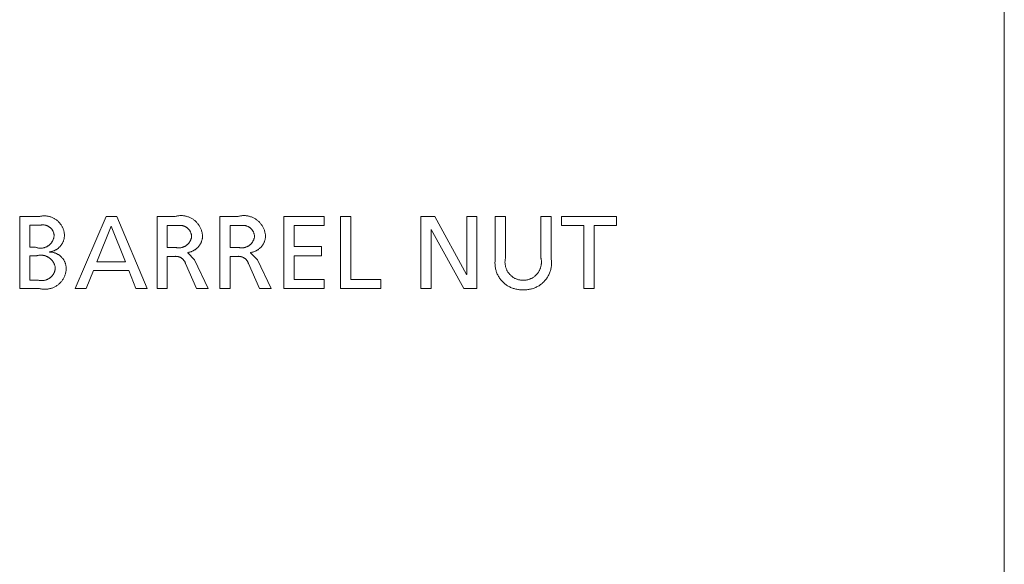
# Model space of a CAD drawing. Units: inches. Extents: x 0 to 187, y 0 to 249.
# Drawn here: x 167 to 187, y 54 to 65 of the extents above; entities that cross this region are included whole.
import ezdxf

# ---------------------------------------------------------------- set-up
doc = ezdxf.new("R2010")
doc.units = ezdxf.units.IN
doc.header["$LTSCALE"] = 0.03937
doc.header["$MEASUREMENT"] = 0
doc.layers.add('Default', color=7, linetype='Continuous')

msp = doc.modelspace()

# ---------------------------------------------------------------- linework, layer by layer
at = {"layer": 'Default', "color": 7, "lineweight": 0}
for p, q in [((186.567, 248.756), (186.567, 0)), ((167.064, 60.634), (167.45, 60.634)), ((167.064, 59.209), (167.064, 60.634)), ((167.483, 60.466), (167.268, 60.466)), ((167.268, 60.466), (167.268, 60.026)), ((167.45, 60.634), (167.463, 60.637)), ((167.463, 60.637), (167.477, 60.64)), ((167.477, 60.64), (167.49, 60.642)), ((167.49, 60.467), (167.483, 60.466)), ((167.49, 60.642), (167.504, 60.644)), ((167.498, 60.468), (167.49, 60.467)), ((167.505, 60.469), (167.498, 60.468)), ((167.504, 60.644), (167.518, 60.646)), ((167.513, 60.469), (167.505, 60.469)), ((167.521, 60.47), (167.513, 60.469)), ((167.518, 60.646), (167.531, 60.647)), ((167.528, 60.47), (167.521, 60.47)), ((167.536, 60.469), (167.528, 60.47)), ((167.531, 60.647), (167.545, 60.647)), ((167.544, 60.469), (167.536, 60.469)), ((167.551, 60.468), (167.544, 60.469)), ((167.545, 60.647), (167.559, 60.647)), ((167.559, 60.467), (167.551, 60.468)), ((167.559, 60.647), (167.573, 60.647)), ((167.566, 60.465), (167.559, 60.467)), ((167.574, 60.464), (167.566, 60.465)), ((167.573, 60.647), (167.587, 60.646)), ((167.581, 60.462), (167.574, 60.464)), ((167.589, 60.46), (167.581, 60.462)), ((167.587, 60.646), (167.6, 60.645)), ((167.596, 60.457), (167.589, 60.46)), ((167.6, 60.645), (167.614, 60.643)), ((167.614, 60.643), (167.628, 60.64)), ((167.628, 60.64), (167.641, 60.638)), ((167.641, 60.638), (167.655, 60.634)), ((167.655, 60.634), (167.668, 60.631)), ((167.668, 60.631), (167.681, 60.626)), ((167.681, 60.626), (167.694, 60.622)), ((167.694, 60.622), (167.707, 60.616)), ((167.707, 60.616), (167.72, 60.611)), ((167.72, 60.611), (167.732, 60.605)), ((167.732, 60.605), (167.744, 60.599)), ((167.744, 60.599), (167.756, 60.592)), ((167.756, 60.592), (167.768, 60.584)), ((167.768, 60.584), (167.779, 60.577)), ((167.779, 60.577), (167.791, 60.569)), ((167.791, 60.569), (167.802, 60.56)), ((167.802, 60.56), (167.812, 60.551)), ((167.812, 60.551), (167.823, 60.542)), ((167.823, 60.542), (167.833, 60.533)), ((167.833, 60.533), (167.842, 60.523)), ((167.842, 60.523), (167.851, 60.513)), ((167.851, 60.513), (167.86, 60.502)), ((167.86, 60.502), (167.869, 60.491)), ((167.869, 60.491), (167.877, 60.48)), ((167.877, 60.48), (167.885, 60.469)), ((167.885, 60.469), (167.892, 60.457)), ((168.166, 59.209), (168.774, 60.634)), ((168.774, 60.634), (168.988, 60.634)), ((168.988, 60.634), (169.59, 59.209)), ((169.784, 60.633), (170.133, 60.633)), ((169.784, 59.209), (169.784, 60.633)), ((170.133, 60.633), (170.147, 60.637)), ((170.147, 60.637), (170.161, 60.641)), ((170.161, 60.641), (170.175, 60.644)), ((170.175, 60.644), (170.19, 60.647)), ((170.19, 60.647), (170.204, 60.649)), ((170.204, 60.649), (170.219, 60.651)), ((170.223, 60.46), (170.215, 60.459)), ((170.219, 60.651), (170.233, 60.652)), ((170.231, 60.46), (170.223, 60.46)), ((170.239, 60.46), (170.231, 60.46)), ((170.233, 60.652), (170.248, 60.653)), ((170.247, 60.46), (170.239, 60.46)), ((170.255, 60.46), (170.247, 60.46)), ((170.248, 60.653), (170.263, 60.653)), ((170.264, 60.459), (170.255, 60.46)), ((170.263, 60.653), (170.277, 60.652)), ((170.277, 60.652), (170.292, 60.652)), ((170.292, 60.652), (170.307, 60.65)), ((170.307, 60.65), (170.321, 60.648)), ((170.321, 60.648), (170.336, 60.646)), ((170.336, 60.646), (170.35, 60.643)), ((170.35, 60.643), (170.364, 60.64)), ((170.364, 60.64), (170.378, 60.636)), ((170.378, 60.636), (170.392, 60.632)), ((170.392, 60.632), (170.406, 60.627)), ((170.406, 60.627), (170.42, 60.622)), ((170.42, 60.622), (170.434, 60.616)), ((170.434, 60.616), (170.447, 60.61)), ((170.447, 60.61), (170.46, 60.603)), ((170.46, 60.603), (170.473, 60.596)), ((170.473, 60.596), (170.485, 60.588)), ((170.485, 60.588), (170.498, 60.58)), ((170.498, 60.58), (170.51, 60.572)), ((170.51, 60.572), (170.521, 60.563)), ((170.521, 60.563), (170.533, 60.554)), ((170.533, 60.554), (170.544, 60.544)), ((170.544, 60.544), (170.555, 60.534)), ((170.555, 60.534), (170.565, 60.524)), ((170.565, 60.524), (170.575, 60.513)), ((170.575, 60.513), (170.585, 60.502)), ((170.585, 60.502), (170.594, 60.491)), ((170.594, 60.491), (170.603, 60.479)), ((170.603, 60.479), (170.612, 60.467)), ((170.612, 60.467), (170.62, 60.455)), ((171.03, 60.633), (171.379, 60.633)), ((171.03, 59.209), (171.03, 60.633)), ((171.379, 60.633), (171.393, 60.637)), ((171.393, 60.637), (171.407, 60.641)), ((171.407, 60.641), (171.421, 60.644)), ((171.421, 60.644), (171.436, 60.647)), ((171.436, 60.647), (171.45, 60.649)), ((171.45, 60.649), (171.465, 60.651)), ((171.47, 60.46), (171.461, 60.459)), ((171.465, 60.651), (171.48, 60.652)), ((171.478, 60.46), (171.47, 60.46)), ((171.486, 60.46), (171.478, 60.46)), ((171.48, 60.652), (171.494, 60.653)), ((171.494, 60.46), (171.486, 60.46)), ((171.494, 60.653), (171.509, 60.653)), ((171.502, 60.46), (171.494, 60.46)), ((171.51, 60.459), (171.502, 60.46)), ((171.509, 60.653), (171.524, 60.652)), ((171.524, 60.652), (171.538, 60.652)), ((171.538, 60.652), (171.553, 60.65)), ((171.553, 60.65), (171.567, 60.648)), ((171.567, 60.648), (171.582, 60.646)), ((171.582, 60.646), (171.596, 60.643)), ((171.596, 60.643), (171.611, 60.64)), ((171.611, 60.64), (171.625, 60.636)), ((171.625, 60.636), (171.639, 60.632)), ((171.639, 60.632), (171.653, 60.627)), ((171.653, 60.627), (171.666, 60.622)), ((171.666, 60.622), (171.68, 60.616)), ((171.68, 60.616), (171.693, 60.61)), ((171.693, 60.61), (171.706, 60.603)), ((171.706, 60.603), (171.719, 60.596)), ((171.719, 60.596), (171.732, 60.588)), ((171.732, 60.588), (171.744, 60.58)), ((171.744, 60.58), (171.756, 60.572)), ((171.756, 60.572), (171.768, 60.563)), ((171.768, 60.563), (171.779, 60.554)), ((171.779, 60.554), (171.79, 60.544)), ((171.79, 60.544), (171.801, 60.534)), ((171.801, 60.534), (171.811, 60.524)), ((171.811, 60.524), (171.822, 60.513)), ((171.822, 60.513), (171.831, 60.502)), ((171.831, 60.502), (171.841, 60.491)), ((171.841, 60.491), (171.849, 60.479)), ((171.849, 60.479), (171.858, 60.467)), ((171.858, 60.467), (171.866, 60.455)), ((172.299, 60.633), (173.097, 60.633)), ((172.299, 59.209), (172.299, 60.633)), ((173.097, 60.633), (173.097, 60.454)), ((173.421, 60.633), (173.625, 60.633)), ((173.421, 59.209), (173.421, 60.633)), ((173.625, 60.633), (173.625, 59.389)), ((175.008, 60.633), (175.285, 60.633)), ((175.008, 59.209), (175.008, 60.633)), ((175.285, 60.633), (175.914, 59.487)), ((175.918, 59.487), (175.918, 60.633)), ((175.918, 60.633), (176.122, 60.633)), ((176.122, 60.633), (176.122, 59.209)), ((176.485, 59.799), (176.485, 60.633)), ((176.485, 60.633), (176.689, 60.633)), ((176.689, 60.633), (176.689, 59.825)), ((177.387, 59.825), (177.387, 60.633)), ((177.387, 60.633), (177.591, 60.633)), ((177.591, 60.633), (177.591, 59.799)), ((177.797, 60.454), (177.797, 60.634)), ((177.797, 60.634), (178.886, 60.634)), ((178.886, 60.634), (178.886, 60.454)), ((167.603, 60.455), (167.596, 60.457)), ((167.61, 60.452), (167.603, 60.455)), ((167.617, 60.449), (167.61, 60.452)), ((167.624, 60.445), (167.617, 60.449)), ((167.631, 60.442), (167.624, 60.445)), ((167.638, 60.438), (167.631, 60.442)), ((167.644, 60.434), (167.638, 60.438)), ((167.65, 60.429), (167.644, 60.434)), ((167.657, 60.425), (167.65, 60.429)), ((167.663, 60.42), (167.657, 60.425)), ((167.669, 60.415), (167.663, 60.42)), ((167.674, 60.41), (167.669, 60.415)), ((167.68, 60.405), (167.674, 60.41)), ((167.685, 60.399), (167.68, 60.405)), ((167.69, 60.394), (167.685, 60.399)), ((167.695, 60.388), (167.69, 60.394)), ((167.7, 60.382), (167.695, 60.388)), ((167.705, 60.376), (167.7, 60.382)), ((167.709, 60.369), (167.705, 60.376)), ((167.713, 60.363), (167.709, 60.369)), ((167.717, 60.356), (167.713, 60.363)), ((167.721, 60.349), (167.717, 60.356)), ((167.724, 60.343), (167.721, 60.349)), ((167.727, 60.336), (167.724, 60.343)), ((167.73, 60.329), (167.727, 60.336)), ((167.733, 60.321), (167.73, 60.329)), ((167.735, 60.314), (167.733, 60.321)), ((167.738, 60.307), (167.735, 60.314)), ((167.74, 60.299), (167.738, 60.307)), ((167.741, 60.292), (167.74, 60.299)), ((167.743, 60.284), (167.741, 60.292)), ((167.744, 60.277), (167.743, 60.284)), ((167.745, 60.269), (167.744, 60.277)), ((167.745, 60.262), (167.745, 60.269)), ((167.892, 60.457), (167.899, 60.445)), ((167.899, 60.445), (167.906, 60.433)), ((167.906, 60.433), (167.912, 60.421)), ((167.912, 60.421), (167.918, 60.408)), ((167.918, 60.408), (167.923, 60.395)), ((167.923, 60.395), (167.928, 60.382)), ((167.928, 60.382), (167.932, 60.369)), ((167.932, 60.369), (167.936, 60.356)), ((167.936, 60.356), (167.94, 60.343)), ((167.94, 60.343), (167.943, 60.329)), ((167.943, 60.329), (167.945, 60.315)), ((167.945, 60.315), (167.947, 60.302)), ((167.947, 60.302), (167.949, 60.288)), ((167.949, 60.288), (167.95, 60.274)), ((167.95, 60.274), (167.95, 60.263)), ((168.874, 60.442), (168.59, 59.736)), ((169.157, 59.736), (168.874, 60.442)), ((170.183, 60.454), (169.988, 60.454)), ((169.988, 60.454), (169.988, 60.021)), ((170.191, 60.456), (170.183, 60.454)), ((170.199, 60.457), (170.191, 60.456)), ((170.207, 60.458), (170.199, 60.457)), ((170.215, 60.459), (170.207, 60.458)), ((170.272, 60.458), (170.264, 60.459)), ((170.279, 60.457), (170.272, 60.458)), ((170.287, 60.455), (170.279, 60.457)), ((170.295, 60.453), (170.287, 60.455)), ((170.303, 60.451), (170.295, 60.453)), ((170.311, 60.448), (170.303, 60.451)), ((170.318, 60.446), (170.311, 60.448)), ((170.326, 60.443), (170.318, 60.446)), ((170.333, 60.44), (170.326, 60.443)), ((170.341, 60.436), (170.333, 60.44)), ((170.348, 60.432), (170.341, 60.436)), ((170.355, 60.429), (170.348, 60.432)), ((170.362, 60.424), (170.355, 60.429)), ((170.368, 60.42), (170.362, 60.424)), ((170.375, 60.415), (170.368, 60.42)), ((170.381, 60.41), (170.375, 60.415)), ((170.388, 60.405), (170.381, 60.41)), ((170.394, 60.4), (170.388, 60.405)), ((170.4, 60.394), (170.394, 60.4)), ((170.405, 60.389), (170.4, 60.394)), ((170.411, 60.383), (170.405, 60.389)), ((170.416, 60.377), (170.411, 60.383)), ((170.421, 60.37), (170.416, 60.377)), ((170.426, 60.364), (170.421, 60.37)), ((170.431, 60.357), (170.426, 60.364)), ((170.435, 60.35), (170.431, 60.357)), ((170.439, 60.344), (170.435, 60.35)), ((170.443, 60.336), (170.439, 60.344)), ((170.447, 60.329), (170.443, 60.336)), ((170.45, 60.322), (170.447, 60.329)), ((170.453, 60.314), (170.45, 60.322)), ((170.456, 60.307), (170.453, 60.314)), ((170.459, 60.299), (170.456, 60.307)), ((170.461, 60.292), (170.459, 60.299)), ((170.463, 60.284), (170.461, 60.292)), ((170.465, 60.276), (170.463, 60.284)), ((170.466, 60.268), (170.465, 60.276)), ((170.468, 60.26), (170.466, 60.268)), ((170.62, 60.455), (170.627, 60.443)), ((170.627, 60.443), (170.635, 60.43)), ((170.635, 60.43), (170.641, 60.417)), ((170.641, 60.417), (170.648, 60.404)), ((170.648, 60.404), (170.654, 60.39)), ((170.654, 60.39), (170.659, 60.377)), ((170.659, 60.377), (170.664, 60.363)), ((170.664, 60.363), (170.668, 60.349)), ((170.668, 60.349), (170.672, 60.335)), ((170.672, 60.335), (170.676, 60.32)), ((170.676, 60.32), (170.679, 60.306)), ((170.679, 60.306), (170.681, 60.292)), ((170.681, 60.292), (170.683, 60.277)), ((170.683, 60.277), (170.685, 60.262)), ((171.43, 60.454), (171.234, 60.454)), ((171.234, 60.454), (171.234, 60.021)), ((171.438, 60.456), (171.43, 60.454)), ((171.445, 60.457), (171.438, 60.456)), ((171.453, 60.458), (171.445, 60.457)), ((171.461, 60.459), (171.453, 60.458)), ((171.518, 60.458), (171.51, 60.459)), ((171.526, 60.457), (171.518, 60.458)), ((171.534, 60.455), (171.526, 60.457)), ((171.542, 60.453), (171.534, 60.455)), ((171.549, 60.451), (171.542, 60.453)), ((171.557, 60.448), (171.549, 60.451)), ((171.565, 60.446), (171.557, 60.448)), ((171.572, 60.443), (171.565, 60.446)), ((171.58, 60.44), (171.572, 60.443)), ((171.587, 60.436), (171.58, 60.44)), ((171.594, 60.432), (171.587, 60.436)), ((171.601, 60.429), (171.594, 60.432)), ((171.608, 60.424), (171.601, 60.429)), ((171.615, 60.42), (171.608, 60.424)), ((171.621, 60.415), (171.615, 60.42)), ((171.628, 60.41), (171.621, 60.415)), ((171.634, 60.405), (171.628, 60.41)), ((171.64, 60.4), (171.634, 60.405)), ((171.646, 60.394), (171.64, 60.4)), ((171.652, 60.389), (171.646, 60.394)), ((171.657, 60.383), (171.652, 60.389)), ((171.662, 60.377), (171.657, 60.383)), ((171.667, 60.37), (171.662, 60.377)), ((171.672, 60.364), (171.667, 60.37)), ((171.677, 60.357), (171.672, 60.364)), ((171.681, 60.35), (171.677, 60.357)), ((171.685, 60.344), (171.681, 60.35)), ((171.689, 60.336), (171.685, 60.344)), ((171.693, 60.329), (171.689, 60.336)), ((171.696, 60.322), (171.693, 60.329)), ((171.7, 60.314), (171.696, 60.322)), ((171.702, 60.307), (171.7, 60.314)), ((171.705, 60.299), (171.702, 60.307)), ((171.707, 60.292), (171.705, 60.299)), ((171.709, 60.284), (171.707, 60.292)), ((171.711, 60.276), (171.709, 60.284)), ((171.713, 60.268), (171.711, 60.276)), ((171.714, 60.26), (171.713, 60.268)), ((171.866, 60.455), (171.874, 60.443)), ((171.874, 60.443), (171.881, 60.43)), ((171.881, 60.43), (171.888, 60.417)), ((171.888, 60.417), (171.894, 60.404)), ((171.894, 60.404), (171.9, 60.39)), ((171.9, 60.39), (171.905, 60.377)), ((171.905, 60.377), (171.91, 60.363)), ((171.91, 60.363), (171.915, 60.349)), ((171.915, 60.349), (171.919, 60.335)), ((171.919, 60.335), (171.922, 60.32)), ((171.922, 60.32), (171.925, 60.306)), ((171.925, 60.306), (171.928, 60.292)), ((171.928, 60.292), (171.93, 60.277)), ((171.93, 60.277), (171.931, 60.262)), ((173.097, 60.454), (172.503, 60.454)), ((172.503, 60.454), (172.503, 60.038)), ((175.216, 60.381), (175.212, 60.381)), ((175.212, 60.381), (175.212, 59.209)), ((175.861, 59.209), (175.216, 60.381)), ((178.239, 60.454), (177.797, 60.454)), ((178.239, 59.209), (178.239, 60.454)), ((178.886, 60.454), (178.443, 60.454)), ((178.443, 60.454), (178.443, 59.209)), ((167.647, 60.068), (167.654, 60.074)), ((167.654, 60.074), (167.661, 60.08)), ((167.661, 60.08), (167.668, 60.087)), ((167.668, 60.087), (167.674, 60.094)), ((167.674, 60.094), (167.68, 60.101)), ((167.68, 60.101), (167.686, 60.108)), ((167.686, 60.108), (167.692, 60.115)), ((167.692, 60.115), (167.698, 60.123)), ((167.698, 60.123), (167.703, 60.131)), ((167.703, 60.131), (167.708, 60.139)), ((167.708, 60.139), (167.713, 60.147)), ((167.713, 60.147), (167.717, 60.155)), ((167.717, 60.155), (167.721, 60.164)), ((167.721, 60.164), (167.725, 60.172)), ((167.725, 60.172), (167.729, 60.181)), ((167.729, 60.181), (167.732, 60.19)), ((167.732, 60.19), (167.735, 60.199)), ((167.735, 60.199), (167.738, 60.208)), ((167.738, 60.208), (167.74, 60.217)), ((167.74, 60.217), (167.742, 60.226)), ((167.742, 60.226), (167.743, 60.235)), ((167.743, 60.235), (167.745, 60.245)), ((167.746, 60.254), (167.745, 60.262)), ((167.745, 60.245), (167.746, 60.254)), ((167.887, 60.07), (167.88, 60.061)), ((167.894, 60.079), (167.887, 60.07)), ((167.9, 60.089), (167.894, 60.079)), ((167.906, 60.099), (167.9, 60.089)), ((167.911, 60.109), (167.906, 60.099)), ((167.917, 60.119), (167.911, 60.109)), ((167.921, 60.129), (167.917, 60.119)), ((167.926, 60.14), (167.921, 60.129)), ((167.93, 60.15), (167.926, 60.14)), ((167.934, 60.161), (167.93, 60.15)), ((167.937, 60.172), (167.934, 60.161)), ((167.94, 60.183), (167.937, 60.172)), ((167.943, 60.195), (167.94, 60.183)), ((167.945, 60.206), (167.943, 60.195)), ((167.947, 60.217), (167.945, 60.206)), ((167.948, 60.228), (167.947, 60.217)), ((167.949, 60.24), (167.948, 60.228)), ((167.95, 60.251), (167.949, 60.24)), ((167.95, 60.263), (167.95, 60.251)), ((170.369, 60.066), (170.376, 60.071)), ((170.376, 60.071), (170.383, 60.077)), ((170.383, 60.077), (170.389, 60.083)), ((170.389, 60.083), (170.396, 60.089)), ((170.396, 60.089), (170.402, 60.095)), ((170.402, 60.095), (170.408, 60.101)), ((170.408, 60.101), (170.413, 60.108)), ((170.413, 60.108), (170.419, 60.115)), ((170.419, 60.115), (170.424, 60.122)), ((170.424, 60.122), (170.429, 60.129)), ((170.429, 60.129), (170.434, 60.137)), ((170.434, 60.137), (170.438, 60.144)), ((170.438, 60.144), (170.442, 60.152)), ((170.442, 60.152), (170.446, 60.16)), ((170.446, 60.16), (170.45, 60.168)), ((170.45, 60.168), (170.453, 60.176)), ((170.453, 60.176), (170.456, 60.184)), ((170.456, 60.184), (170.459, 60.192)), ((170.459, 60.192), (170.461, 60.201)), ((170.461, 60.201), (170.464, 60.209)), ((170.464, 60.209), (170.465, 60.218)), ((170.465, 60.218), (170.467, 60.227)), ((170.467, 60.227), (170.468, 60.235)), ((170.469, 60.252), (170.468, 60.26)), ((170.468, 60.235), (170.469, 60.244)), ((170.469, 60.244), (170.469, 60.252)), ((170.634, 60.075), (170.628, 60.066)), ((170.64, 60.085), (170.634, 60.075)), ((170.646, 60.095), (170.64, 60.085)), ((170.651, 60.105), (170.646, 60.095)), ((170.656, 60.115), (170.651, 60.105)), ((170.66, 60.126), (170.656, 60.115)), ((170.664, 60.136), (170.66, 60.126)), ((170.668, 60.147), (170.664, 60.136)), ((170.672, 60.158), (170.668, 60.147)), ((170.675, 60.169), (170.672, 60.158)), ((170.678, 60.18), (170.675, 60.169)), ((170.68, 60.191), (170.678, 60.18)), ((170.682, 60.202), (170.68, 60.191)), ((170.683, 60.214), (170.682, 60.202)), ((170.685, 60.225), (170.683, 60.214)), ((170.685, 60.262), (170.686, 60.248)), ((170.686, 60.248), (170.685, 60.236)), ((170.685, 60.236), (170.685, 60.225)), ((171.615, 60.066), (171.622, 60.071)), ((171.622, 60.071), (171.629, 60.077)), ((171.629, 60.077), (171.636, 60.083)), ((171.636, 60.083), (171.642, 60.089)), ((171.642, 60.089), (171.648, 60.095)), ((171.648, 60.095), (171.654, 60.101)), ((171.654, 60.101), (171.66, 60.108)), ((171.66, 60.108), (171.665, 60.115)), ((171.665, 60.115), (171.67, 60.122)), ((171.67, 60.122), (171.675, 60.129)), ((171.675, 60.129), (171.68, 60.137)), ((171.68, 60.137), (171.684, 60.144)), ((171.684, 60.144), (171.689, 60.152)), ((171.689, 60.152), (171.692, 60.16)), ((171.692, 60.16), (171.696, 60.168)), ((171.696, 60.168), (171.699, 60.176)), ((171.699, 60.176), (171.702, 60.184)), ((171.702, 60.184), (171.705, 60.192)), ((171.705, 60.192), (171.708, 60.201)), ((171.708, 60.201), (171.71, 60.209)), ((171.71, 60.209), (171.712, 60.218)), ((171.712, 60.218), (171.713, 60.227)), ((171.713, 60.227), (171.715, 60.235)), ((171.715, 60.252), (171.714, 60.26)), ((171.716, 60.244), (171.715, 60.252)), ((171.715, 60.235), (171.716, 60.244)), ((171.88, 60.075), (171.874, 60.066)), ((171.886, 60.085), (171.88, 60.075)), ((171.892, 60.095), (171.886, 60.085)), ((171.897, 60.105), (171.892, 60.095)), ((171.902, 60.115), (171.897, 60.105)), ((171.907, 60.126), (171.902, 60.115)), ((171.911, 60.136), (171.907, 60.126)), ((171.915, 60.147), (171.911, 60.136)), ((171.918, 60.158), (171.915, 60.147)), ((171.921, 60.169), (171.918, 60.158)), ((171.924, 60.18), (171.921, 60.169)), ((171.926, 60.191), (171.924, 60.18)), ((171.928, 60.202), (171.926, 60.191)), ((171.93, 60.214), (171.928, 60.202)), ((171.931, 60.225), (171.93, 60.214)), ((171.931, 60.262), (171.932, 60.248)), ((171.932, 60.236), (171.931, 60.225)), ((171.932, 60.248), (171.932, 60.236)), ((167.268, 60.026), (167.38, 60.026)), ((167.38, 60.026), (167.389, 60.022)), ((167.389, 60.022), (167.398, 60.019)), ((167.398, 60.019), (167.407, 60.017)), ((167.407, 60.017), (167.416, 60.015)), ((167.416, 60.015), (167.425, 60.013)), ((167.425, 60.013), (167.435, 60.011)), ((167.435, 60.011), (167.444, 60.01)), ((167.444, 60.01), (167.453, 60.009)), ((167.453, 60.009), (167.463, 60.008)), ((167.463, 60.008), (167.472, 60.008)), ((167.472, 60.008), (167.482, 60.008)), ((167.482, 60.008), (167.491, 60.008)), ((167.491, 60.008), (167.5, 60.009)), ((167.5, 60.009), (167.51, 60.01)), ((167.51, 60.01), (167.519, 60.011)), ((167.519, 60.011), (167.528, 60.013)), ((167.528, 60.013), (167.538, 60.015)), ((167.538, 60.015), (167.547, 60.017)), ((167.547, 60.017), (167.556, 60.02)), ((167.556, 60.02), (167.565, 60.023)), ((167.565, 60.023), (167.574, 60.026)), ((167.574, 60.026), (167.582, 60.029)), ((167.582, 60.029), (167.591, 60.033)), ((167.591, 60.033), (167.599, 60.037)), ((167.599, 60.037), (167.608, 60.042)), ((167.608, 60.042), (167.616, 60.047)), ((167.616, 60.047), (167.624, 60.052)), ((167.624, 60.052), (167.632, 60.057)), ((167.632, 60.057), (167.639, 60.062)), ((167.639, 60.062), (167.647, 60.068)), ((167.667, 59.937), (167.656, 59.936)), ((167.656, 59.936), (167.656, 59.932)), ((167.656, 59.932), (167.667, 59.931)), ((167.678, 59.939), (167.667, 59.937)), ((167.667, 59.931), (167.679, 59.931)), ((167.69, 59.941), (167.678, 59.939)), ((167.679, 59.931), (167.69, 59.93)), ((167.701, 59.944), (167.69, 59.941)), ((167.69, 59.93), (167.702, 59.928)), ((167.712, 59.947), (167.701, 59.944)), ((167.702, 59.928), (167.713, 59.926)), ((167.723, 59.95), (167.712, 59.947)), ((167.713, 59.926), (167.724, 59.924)), ((167.734, 59.954), (167.723, 59.95)), ((167.724, 59.924), (167.736, 59.921)), ((167.744, 59.958), (167.734, 59.954)), ((167.736, 59.921), (167.747, 59.918)), ((167.755, 59.963), (167.744, 59.958)), ((167.747, 59.918), (167.758, 59.915)), ((167.765, 59.967), (167.755, 59.963)), ((167.758, 59.915), (167.769, 59.911)), ((167.776, 59.973), (167.765, 59.967)), ((167.769, 59.911), (167.779, 59.907)), ((167.786, 59.978), (167.776, 59.973)), ((167.779, 59.907), (167.79, 59.902)), ((167.795, 59.984), (167.786, 59.978)), ((167.79, 59.902), (167.8, 59.897)), ((167.805, 59.99), (167.795, 59.984)), ((167.8, 59.897), (167.811, 59.892)), ((167.814, 59.997), (167.805, 59.99)), ((167.811, 59.892), (167.821, 59.886)), ((167.824, 60.004), (167.814, 59.997)), ((167.821, 59.886), (167.831, 59.881)), ((167.832, 60.011), (167.824, 60.004)), ((167.831, 59.881), (167.84, 59.874)), ((167.841, 60.019), (167.832, 60.011)), ((167.849, 60.026), (167.841, 60.019)), ((167.858, 60.035), (167.849, 60.026)), ((167.865, 60.043), (167.858, 60.035)), ((167.873, 60.052), (167.865, 60.043)), ((167.88, 60.061), (167.873, 60.052)), ((169.988, 60.021), (170.161, 60.021)), ((170.161, 60.021), (170.17, 60.02)), ((170.17, 60.02), (170.178, 60.018)), ((170.178, 60.018), (170.187, 60.017)), ((170.187, 60.017), (170.196, 60.016)), ((170.196, 60.016), (170.205, 60.016)), ((170.205, 60.016), (170.213, 60.015)), ((170.213, 60.015), (170.222, 60.015)), ((170.222, 60.015), (170.231, 60.016)), ((170.231, 60.016), (170.24, 60.016)), ((170.24, 60.016), (170.248, 60.017)), ((170.248, 60.017), (170.257, 60.018)), ((170.257, 60.018), (170.266, 60.02)), ((170.266, 60.02), (170.274, 60.022)), ((170.274, 60.022), (170.283, 60.024)), ((170.283, 60.024), (170.291, 60.026)), ((170.291, 60.026), (170.3, 60.029)), ((170.3, 60.029), (170.308, 60.032)), ((170.308, 60.032), (170.316, 60.035)), ((170.316, 60.035), (170.324, 60.039)), ((170.324, 60.039), (170.332, 60.043)), ((170.332, 60.043), (170.34, 60.047)), ((170.34, 60.047), (170.347, 60.051)), ((170.347, 60.051), (170.355, 60.056)), ((170.355, 60.056), (170.362, 60.061)), ((170.362, 60.061), (170.369, 60.066)), ((170.403, 59.925), (170.392, 59.923)), ((170.392, 59.923), (170.392, 59.919)), ((170.392, 59.919), (170.53, 59.776)), ((170.414, 59.927), (170.403, 59.925)), ((170.425, 59.929), (170.414, 59.927)), ((170.436, 59.932), (170.425, 59.929)), ((170.447, 59.935), (170.436, 59.932)), ((170.458, 59.938), (170.447, 59.935)), ((170.469, 59.942), (170.458, 59.938)), ((170.48, 59.946), (170.469, 59.942)), ((170.49, 59.95), (170.48, 59.946)), ((170.5, 59.955), (170.49, 59.95)), ((170.51, 59.961), (170.5, 59.955)), ((170.52, 59.966), (170.51, 59.961)), ((170.53, 59.972), (170.52, 59.966)), ((170.54, 59.978), (170.53, 59.972)), ((170.549, 59.985), (170.54, 59.978)), ((170.558, 59.992), (170.549, 59.985)), ((170.567, 59.999), (170.558, 59.992)), ((170.575, 60.006), (170.567, 59.999)), ((170.584, 60.014), (170.575, 60.006)), ((170.592, 60.022), (170.584, 60.014)), ((170.6, 60.03), (170.592, 60.022)), ((170.607, 60.039), (170.6, 60.03)), ((170.614, 60.048), (170.607, 60.039)), ((170.621, 60.057), (170.614, 60.048)), ((170.628, 60.066), (170.621, 60.057)), ((171.234, 60.021), (171.408, 60.021)), ((171.408, 60.021), (171.416, 60.02)), ((171.416, 60.02), (171.425, 60.018)), ((171.425, 60.018), (171.433, 60.017)), ((171.433, 60.017), (171.442, 60.016)), ((171.442, 60.016), (171.451, 60.016)), ((171.451, 60.016), (171.46, 60.015)), ((171.46, 60.015), (171.468, 60.015)), ((171.468, 60.015), (171.477, 60.016)), ((171.477, 60.016), (171.486, 60.016)), ((171.486, 60.016), (171.495, 60.017)), ((171.495, 60.017), (171.503, 60.018)), ((171.503, 60.018), (171.512, 60.02)), ((171.512, 60.02), (171.521, 60.022)), ((171.521, 60.022), (171.529, 60.024)), ((171.529, 60.024), (171.538, 60.026)), ((171.538, 60.026), (171.546, 60.029)), ((171.546, 60.029), (171.554, 60.032)), ((171.554, 60.032), (171.562, 60.035)), ((171.562, 60.035), (171.57, 60.039)), ((171.57, 60.039), (171.578, 60.043)), ((171.578, 60.043), (171.586, 60.047)), ((171.586, 60.047), (171.594, 60.051)), ((171.594, 60.051), (171.601, 60.056)), ((171.601, 60.056), (171.608, 60.061)), ((171.608, 60.061), (171.615, 60.066)), ((171.649, 59.925), (171.638, 59.923)), ((171.638, 59.923), (171.638, 59.919)), ((171.638, 59.919), (171.777, 59.776)), ((171.66, 59.927), (171.649, 59.925)), ((171.672, 59.929), (171.66, 59.927)), ((171.683, 59.932), (171.672, 59.929)), ((171.694, 59.935), (171.683, 59.932)), ((171.705, 59.938), (171.694, 59.935)), ((171.715, 59.942), (171.705, 59.938)), ((171.726, 59.946), (171.715, 59.942)), ((171.736, 59.95), (171.726, 59.946)), ((171.747, 59.955), (171.736, 59.95)), ((171.757, 59.961), (171.747, 59.955)), ((171.767, 59.966), (171.757, 59.961)), ((171.776, 59.972), (171.767, 59.966)), ((171.786, 59.978), (171.776, 59.972)), ((171.795, 59.985), (171.786, 59.978)), ((171.804, 59.992), (171.795, 59.985)), ((171.813, 59.999), (171.804, 59.992)), ((171.822, 60.006), (171.813, 59.999)), ((171.83, 60.014), (171.822, 60.006)), ((171.838, 60.022), (171.83, 60.014)), ((171.846, 60.03), (171.838, 60.022)), ((171.854, 60.039), (171.846, 60.03)), ((171.861, 60.048), (171.854, 60.039)), ((171.868, 60.057), (171.861, 60.048)), ((171.874, 60.066), (171.868, 60.057)), ((172.503, 60.038), (173.043, 60.038)), ((173.043, 60.038), (173.043, 59.858)), ((167.401, 59.858), (167.268, 59.858)), ((167.268, 59.858), (167.268, 59.377)), ((167.411, 59.861), (167.401, 59.858)), ((167.42, 59.863), (167.411, 59.861)), ((167.43, 59.865), (167.42, 59.863)), ((167.44, 59.867), (167.43, 59.865)), ((167.45, 59.868), (167.44, 59.867)), ((167.46, 59.869), (167.45, 59.868)), ((167.47, 59.87), (167.46, 59.869)), ((167.48, 59.87), (167.47, 59.87)), ((167.49, 59.87), (167.48, 59.87)), ((167.5, 59.869), (167.49, 59.87)), ((167.51, 59.869), (167.5, 59.869)), ((167.52, 59.868), (167.51, 59.869)), ((167.53, 59.866), (167.52, 59.868)), ((167.54, 59.864), (167.53, 59.866)), ((167.549, 59.862), (167.54, 59.864)), ((167.559, 59.86), (167.549, 59.862)), ((167.569, 59.857), (167.559, 59.86)), ((167.578, 59.854), (167.569, 59.857)), ((167.587, 59.85), (167.578, 59.854)), ((167.597, 59.846), (167.587, 59.85)), ((167.606, 59.842), (167.597, 59.846)), ((167.615, 59.838), (167.606, 59.842)), ((167.624, 59.833), (167.615, 59.838)), ((167.632, 59.828), (167.624, 59.833)), ((167.641, 59.823), (167.632, 59.828)), ((167.649, 59.817), (167.641, 59.823)), ((167.657, 59.811), (167.649, 59.817)), ((167.665, 59.805), (167.657, 59.811)), ((167.673, 59.799), (167.665, 59.805)), ((167.68, 59.792), (167.673, 59.799)), ((167.687, 59.785), (167.68, 59.792)), ((167.694, 59.778), (167.687, 59.785)), ((167.701, 59.77), (167.694, 59.778)), ((167.707, 59.762), (167.701, 59.77)), ((167.713, 59.755), (167.707, 59.762)), ((167.719, 59.747), (167.713, 59.755)), ((167.725, 59.738), (167.719, 59.747)), ((167.73, 59.73), (167.725, 59.738)), ((167.735, 59.721), (167.73, 59.73)), ((167.74, 59.712), (167.735, 59.721)), ((167.744, 59.703), (167.74, 59.712)), ((167.748, 59.694), (167.744, 59.703)), ((167.752, 59.685), (167.748, 59.694)), ((167.755, 59.675), (167.752, 59.685)), ((167.84, 59.874), (167.85, 59.868)), ((167.85, 59.868), (167.859, 59.861)), ((167.859, 59.861), (167.868, 59.853)), ((167.868, 59.853), (167.876, 59.846)), ((167.876, 59.846), (167.885, 59.838)), ((167.885, 59.838), (167.893, 59.83)), ((167.893, 59.83), (167.901, 59.821)), ((167.901, 59.821), (167.908, 59.813)), ((167.908, 59.813), (167.916, 59.804)), ((167.916, 59.804), (167.923, 59.794)), ((167.923, 59.794), (167.929, 59.785)), ((167.929, 59.785), (167.936, 59.775)), ((167.936, 59.775), (167.942, 59.765)), ((167.942, 59.765), (167.947, 59.755)), ((167.947, 59.755), (167.952, 59.745)), ((167.952, 59.745), (167.957, 59.735)), ((167.957, 59.735), (167.962, 59.724)), ((167.962, 59.724), (167.966, 59.713)), ((167.966, 59.713), (167.97, 59.702)), ((167.97, 59.702), (167.973, 59.691)), ((167.973, 59.691), (167.976, 59.68)), ((167.976, 59.68), (167.979, 59.669)), ((168.59, 59.736), (169.157, 59.736)), ((170.11, 59.842), (169.988, 59.842)), ((169.988, 59.842), (169.988, 59.209)), ((170.117, 59.843), (170.11, 59.842)), ((170.124, 59.844), (170.117, 59.843)), ((170.131, 59.845), (170.124, 59.844)), ((170.138, 59.846), (170.131, 59.845)), ((170.145, 59.846), (170.138, 59.846)), ((170.152, 59.847), (170.145, 59.846)), ((170.159, 59.846), (170.152, 59.847)), ((170.166, 59.846), (170.159, 59.846)), ((170.173, 59.846), (170.166, 59.846)), ((170.18, 59.845), (170.173, 59.846)), ((170.187, 59.844), (170.18, 59.845)), ((170.194, 59.843), (170.187, 59.844)), ((170.201, 59.841), (170.194, 59.843)), ((170.208, 59.839), (170.201, 59.841)), ((170.215, 59.837), (170.208, 59.839)), ((170.221, 59.835), (170.215, 59.837)), ((170.228, 59.833), (170.221, 59.835)), ((170.234, 59.83), (170.228, 59.833)), ((170.241, 59.827), (170.234, 59.83)), ((170.247, 59.824), (170.241, 59.827)), ((170.253, 59.821), (170.247, 59.824)), ((170.26, 59.817), (170.253, 59.821)), ((170.265, 59.813), (170.26, 59.817)), ((170.271, 59.809), (170.265, 59.813)), ((170.277, 59.805), (170.271, 59.809)), ((170.283, 59.801), (170.277, 59.805)), ((170.288, 59.796), (170.283, 59.801)), ((170.293, 59.792), (170.288, 59.796)), ((170.298, 59.787), (170.293, 59.792)), ((170.303, 59.782), (170.298, 59.787)), ((170.308, 59.776), (170.303, 59.782)), ((170.312, 59.771), (170.308, 59.776)), ((170.317, 59.765), (170.312, 59.771)), ((170.321, 59.76), (170.317, 59.765)), ((170.325, 59.754), (170.321, 59.76)), ((170.329, 59.748), (170.325, 59.754)), ((170.332, 59.742), (170.329, 59.748)), ((170.335, 59.736), (170.332, 59.742)), ((170.339, 59.729), (170.335, 59.736)), ((170.341, 59.723), (170.339, 59.729)), ((170.344, 59.716), (170.341, 59.723)), ((170.347, 59.71), (170.344, 59.716)), ((170.349, 59.703), (170.347, 59.71)), ((170.567, 59.209), (170.349, 59.703)), ((170.53, 59.776), (170.8, 59.209)), ((171.356, 59.842), (171.234, 59.842)), ((171.234, 59.842), (171.234, 59.209)), ((171.363, 59.843), (171.356, 59.842)), ((171.37, 59.844), (171.363, 59.843)), ((171.377, 59.845), (171.37, 59.844)), ((171.384, 59.846), (171.377, 59.845)), ((171.391, 59.846), (171.384, 59.846)), ((171.398, 59.847), (171.391, 59.846)), ((171.405, 59.846), (171.398, 59.847)), ((171.412, 59.846), (171.405, 59.846)), ((171.42, 59.846), (171.412, 59.846)), ((171.427, 59.845), (171.42, 59.846)), ((171.434, 59.844), (171.427, 59.845)), ((171.44, 59.843), (171.434, 59.844)), ((171.447, 59.841), (171.44, 59.843)), ((171.454, 59.839), (171.447, 59.841)), ((171.461, 59.837), (171.454, 59.839)), ((171.468, 59.835), (171.461, 59.837)), ((171.474, 59.833), (171.468, 59.835)), ((171.481, 59.83), (171.474, 59.833)), ((171.487, 59.827), (171.481, 59.83)), ((171.494, 59.824), (171.487, 59.827)), ((171.5, 59.821), (171.494, 59.824)), ((171.506, 59.817), (171.5, 59.821)), ((171.512, 59.813), (171.506, 59.817)), ((171.518, 59.809), (171.512, 59.813)), ((171.523, 59.805), (171.518, 59.809)), ((171.529, 59.801), (171.523, 59.805)), ((171.534, 59.796), (171.529, 59.801)), ((171.54, 59.792), (171.534, 59.796)), ((171.545, 59.787), (171.54, 59.792)), ((171.55, 59.782), (171.545, 59.787)), ((171.554, 59.776), (171.55, 59.782)), ((171.559, 59.771), (171.554, 59.776)), ((171.563, 59.765), (171.559, 59.771)), ((171.567, 59.76), (171.563, 59.765)), ((171.571, 59.754), (171.567, 59.76)), ((171.575, 59.748), (171.571, 59.754)), ((171.579, 59.742), (171.575, 59.748)), ((171.582, 59.736), (171.579, 59.742)), ((171.585, 59.729), (171.582, 59.736)), ((171.588, 59.723), (171.585, 59.729)), ((171.59, 59.716), (171.588, 59.723)), ((171.593, 59.71), (171.59, 59.716)), ((171.595, 59.703), (171.593, 59.71)), ((171.814, 59.209), (171.595, 59.703)), ((171.777, 59.776), (172.046, 59.209)), ((173.043, 59.858), (172.503, 59.858)), ((172.503, 59.858), (172.503, 59.389)), ((176.478, 59.727), (176.479, 59.745)), ((176.478, 59.708), (176.478, 59.727)), ((176.479, 59.69), (176.478, 59.708)), ((176.479, 59.745), (176.48, 59.763)), ((176.48, 59.672), (176.479, 59.69)), ((176.48, 59.763), (176.482, 59.781)), ((176.482, 59.781), (176.485, 59.799)), ((176.678, 59.751), (176.677, 59.738)), ((176.677, 59.738), (176.677, 59.726)), ((176.677, 59.726), (176.678, 59.713)), ((176.68, 59.776), (176.678, 59.763)), ((176.678, 59.763), (176.678, 59.751)), ((176.678, 59.713), (176.678, 59.701)), ((176.678, 59.701), (176.68, 59.688)), ((176.681, 59.788), (176.68, 59.776)), ((176.68, 59.688), (176.681, 59.676)), ((176.684, 59.801), (176.681, 59.788)), ((176.686, 59.813), (176.684, 59.801)), ((176.689, 59.825), (176.686, 59.813)), ((177.39, 59.813), (177.387, 59.825)), ((177.392, 59.801), (177.39, 59.813)), ((177.395, 59.788), (177.392, 59.801)), ((177.396, 59.776), (177.395, 59.788)), ((177.395, 59.676), (177.396, 59.688)), ((177.398, 59.763), (177.396, 59.776)), ((177.396, 59.688), (177.398, 59.701)), ((177.399, 59.751), (177.398, 59.763)), ((177.398, 59.701), (177.399, 59.713)), ((177.399, 59.738), (177.399, 59.751)), ((177.399, 59.726), (177.399, 59.738)), ((177.399, 59.713), (177.399, 59.726)), ((177.591, 59.799), (177.594, 59.781)), ((177.594, 59.781), (177.596, 59.763)), ((177.596, 59.763), (177.597, 59.745)), ((177.598, 59.69), (177.596, 59.672)), ((177.597, 59.745), (177.598, 59.727)), ((177.598, 59.727), (177.598, 59.708)), ((177.598, 59.708), (177.598, 59.69)), ((167.72, 59.477), (167.726, 59.485)), ((167.726, 59.485), (167.731, 59.493)), ((167.731, 59.493), (167.736, 59.501)), ((167.736, 59.501), (167.74, 59.509)), ((167.74, 59.509), (167.744, 59.518)), ((167.744, 59.518), (167.748, 59.526)), ((167.748, 59.526), (167.752, 59.535)), ((167.752, 59.535), (167.755, 59.543)), ((167.758, 59.666), (167.755, 59.675)), ((167.755, 59.543), (167.758, 59.552)), ((167.761, 59.656), (167.758, 59.666)), ((167.758, 59.552), (167.761, 59.561)), ((167.764, 59.647), (167.761, 59.656)), ((167.761, 59.561), (167.763, 59.57)), ((167.763, 59.57), (167.766, 59.579)), ((167.766, 59.637), (167.764, 59.647)), ((167.768, 59.627), (167.766, 59.637)), ((167.766, 59.579), (167.767, 59.589)), ((167.767, 59.589), (167.769, 59.598)), ((167.769, 59.617), (167.768, 59.627)), ((167.77, 59.607), (167.769, 59.617)), ((167.769, 59.598), (167.77, 59.607)), ((167.966, 59.487), (167.961, 59.473)), ((167.97, 59.501), (167.966, 59.487)), ((167.974, 59.516), (167.97, 59.501)), ((167.978, 59.53), (167.974, 59.516)), ((167.981, 59.545), (167.978, 59.53)), ((167.979, 59.669), (167.981, 59.658)), ((167.981, 59.658), (167.983, 59.646)), ((167.983, 59.559), (167.981, 59.545)), ((167.983, 59.646), (167.984, 59.635)), ((167.985, 59.574), (167.983, 59.559)), ((167.984, 59.635), (167.985, 59.623)), ((167.985, 59.623), (167.986, 59.612)), ((167.986, 59.589), (167.985, 59.574)), ((167.986, 59.612), (167.986, 59.6)), ((167.986, 59.6), (167.986, 59.589)), ((168.525, 59.568), (168.38, 59.209)), ((169.223, 59.568), (168.525, 59.568)), ((169.367, 59.209), (169.223, 59.568)), ((175.914, 59.487), (175.918, 59.487)), ((176.481, 59.654), (176.48, 59.672)), ((176.484, 59.636), (176.481, 59.654)), ((176.487, 59.618), (176.484, 59.636)), ((176.49, 59.6), (176.487, 59.618)), ((176.494, 59.582), (176.49, 59.6)), ((176.499, 59.564), (176.494, 59.582)), ((176.505, 59.547), (176.499, 59.564)), ((176.511, 59.53), (176.505, 59.547)), ((176.517, 59.513), (176.511, 59.53)), ((176.525, 59.496), (176.517, 59.513)), ((176.532, 59.48), (176.525, 59.496)), ((176.681, 59.676), (176.684, 59.663)), ((176.684, 59.663), (176.686, 59.651)), ((176.686, 59.651), (176.689, 59.639)), ((176.689, 59.639), (176.693, 59.626)), ((176.693, 59.626), (176.697, 59.614)), ((176.697, 59.614), (176.701, 59.603)), ((176.701, 59.603), (176.706, 59.591)), ((176.706, 59.591), (176.711, 59.579)), ((176.711, 59.579), (176.716, 59.568)), ((176.716, 59.568), (176.722, 59.557)), ((176.722, 59.557), (176.729, 59.546)), ((176.729, 59.546), (176.735, 59.535)), ((176.735, 59.535), (176.742, 59.525)), ((176.742, 59.525), (176.75, 59.515)), ((176.75, 59.515), (176.758, 59.505)), ((176.758, 59.505), (176.766, 59.495)), ((176.766, 59.495), (176.774, 59.486)), ((176.774, 59.486), (176.783, 59.477)), ((177.293, 59.477), (177.302, 59.486)), ((177.302, 59.486), (177.31, 59.495)), ((177.31, 59.495), (177.319, 59.505)), ((177.319, 59.505), (177.326, 59.515)), ((177.326, 59.515), (177.334, 59.525)), ((177.334, 59.525), (177.341, 59.535)), ((177.341, 59.535), (177.347, 59.546)), ((177.347, 59.546), (177.354, 59.557)), ((177.354, 59.557), (177.36, 59.568)), ((177.36, 59.568), (177.365, 59.579)), ((177.365, 59.579), (177.37, 59.591)), ((177.37, 59.591), (177.375, 59.603)), ((177.375, 59.603), (177.379, 59.614)), ((177.379, 59.614), (177.383, 59.626)), ((177.383, 59.626), (177.387, 59.639)), ((177.387, 59.639), (177.39, 59.651)), ((177.39, 59.651), (177.392, 59.663)), ((177.392, 59.663), (177.395, 59.676)), ((177.551, 59.496), (177.544, 59.479)), ((177.559, 59.513), (177.551, 59.496)), ((177.565, 59.53), (177.559, 59.513)), ((177.571, 59.547), (177.565, 59.53)), ((177.577, 59.564), (177.571, 59.547)), ((177.582, 59.582), (177.577, 59.564)), ((177.586, 59.6), (177.582, 59.582)), ((177.589, 59.618), (177.586, 59.6)), ((177.592, 59.636), (177.589, 59.618)), ((177.595, 59.654), (177.592, 59.636)), ((177.596, 59.672), (177.595, 59.654)), ((167.268, 59.377), (167.421, 59.377)), ((167.421, 59.377), (167.43, 59.374)), ((167.43, 59.374), (167.439, 59.372)), ((167.439, 59.372), (167.448, 59.37)), ((167.448, 59.37), (167.458, 59.368)), ((167.458, 59.368), (167.467, 59.367)), ((167.467, 59.367), (167.476, 59.366)), ((167.476, 59.366), (167.485, 59.365)), ((167.485, 59.365), (167.495, 59.365)), ((167.495, 59.365), (167.504, 59.365)), ((167.504, 59.365), (167.514, 59.365)), ((167.514, 59.365), (167.523, 59.366)), ((167.523, 59.366), (167.532, 59.367)), ((167.532, 59.367), (167.541, 59.368)), ((167.541, 59.368), (167.551, 59.369)), ((167.551, 59.369), (167.56, 59.371)), ((167.56, 59.371), (167.569, 59.374)), ((167.569, 59.374), (167.578, 59.376)), ((167.578, 59.376), (167.587, 59.379)), ((167.587, 59.379), (167.596, 59.382)), ((167.596, 59.382), (167.604, 59.386)), ((167.604, 59.386), (167.613, 59.389)), ((167.613, 59.389), (167.621, 59.393)), ((167.621, 59.393), (167.63, 59.398)), ((167.63, 59.398), (167.638, 59.402)), ((167.638, 59.402), (167.646, 59.407)), ((167.646, 59.407), (167.654, 59.412)), ((167.654, 59.412), (167.661, 59.418)), ((167.661, 59.418), (167.669, 59.423)), ((167.669, 59.423), (167.676, 59.429)), ((167.676, 59.429), (167.683, 59.436)), ((167.683, 59.436), (167.69, 59.442)), ((167.69, 59.442), (167.696, 59.449)), ((167.696, 59.449), (167.703, 59.455)), ((167.703, 59.455), (167.709, 59.463)), ((167.709, 59.463), (167.715, 59.47)), ((167.715, 59.47), (167.72, 59.477)), ((167.834, 59.293), (167.823, 59.284)), ((167.846, 59.303), (167.834, 59.293)), ((167.856, 59.313), (167.846, 59.303)), ((167.867, 59.324), (167.856, 59.313)), ((167.877, 59.334), (167.867, 59.324)), ((167.887, 59.346), (167.877, 59.334)), ((167.896, 59.357), (167.887, 59.346)), ((167.905, 59.369), (167.896, 59.357)), ((167.914, 59.381), (167.905, 59.369)), ((167.922, 59.393), (167.914, 59.381)), ((167.93, 59.406), (167.922, 59.393)), ((167.937, 59.419), (167.93, 59.406)), ((167.944, 59.432), (167.937, 59.419)), ((167.95, 59.446), (167.944, 59.432)), ((167.956, 59.459), (167.95, 59.446)), ((167.961, 59.473), (167.956, 59.459)), ((172.503, 59.389), (173.097, 59.389)), ((173.097, 59.389), (173.097, 59.209)), ((173.625, 59.389), (174.22, 59.389)), ((174.22, 59.389), (174.22, 59.209)), ((176.541, 59.463), (176.532, 59.48)), ((176.55, 59.447), (176.541, 59.463)), ((176.559, 59.432), (176.55, 59.447)), ((176.569, 59.417), (176.559, 59.432)), ((176.579, 59.402), (176.569, 59.417)), ((176.59, 59.387), (176.579, 59.402)), ((176.602, 59.373), (176.59, 59.387)), ((176.614, 59.359), (176.602, 59.373)), ((176.626, 59.346), (176.614, 59.359)), ((176.639, 59.333), (176.626, 59.346)), ((176.652, 59.32), (176.639, 59.333)), ((176.666, 59.308), (176.652, 59.32)), ((176.68, 59.297), (176.666, 59.308)), ((176.695, 59.286), (176.68, 59.297)), ((176.783, 59.477), (176.792, 59.468)), ((176.792, 59.468), (176.801, 59.46)), ((176.801, 59.46), (176.811, 59.452)), ((176.811, 59.452), (176.821, 59.444)), ((176.821, 59.444), (176.831, 59.436)), ((176.831, 59.436), (176.841, 59.429)), ((176.841, 59.429), (176.852, 59.423)), ((176.852, 59.423), (176.863, 59.416)), ((176.863, 59.416), (176.874, 59.41)), ((176.874, 59.41), (176.886, 59.405)), ((176.886, 59.405), (176.897, 59.4)), ((176.897, 59.4), (176.909, 59.395)), ((176.909, 59.395), (176.921, 59.391)), ((176.921, 59.391), (176.933, 59.387)), ((176.933, 59.387), (176.945, 59.383)), ((176.945, 59.383), (176.957, 59.38)), ((176.957, 59.38), (176.969, 59.378)), ((176.969, 59.378), (176.982, 59.376)), ((176.982, 59.376), (176.994, 59.374)), ((176.994, 59.374), (177.007, 59.373)), ((177.007, 59.373), (177.019, 59.372)), ((177.019, 59.372), (177.032, 59.371)), ((177.032, 59.371), (177.044, 59.371)), ((177.044, 59.371), (177.057, 59.372)), ((177.057, 59.372), (177.069, 59.373)), ((177.069, 59.373), (177.082, 59.374)), ((177.082, 59.374), (177.094, 59.376)), ((177.094, 59.376), (177.107, 59.378)), ((177.107, 59.378), (177.119, 59.38)), ((177.119, 59.38), (177.131, 59.383)), ((177.131, 59.383), (177.144, 59.387)), ((177.144, 59.387), (177.156, 59.391)), ((177.156, 59.391), (177.167, 59.395)), ((177.167, 59.395), (177.179, 59.4)), ((177.179, 59.4), (177.191, 59.405)), ((177.191, 59.405), (177.202, 59.41)), ((177.202, 59.41), (177.213, 59.416)), ((177.213, 59.416), (177.224, 59.423)), ((177.224, 59.423), (177.235, 59.429)), ((177.235, 59.429), (177.245, 59.436)), ((177.245, 59.436), (177.255, 59.444)), ((177.255, 59.444), (177.265, 59.452)), ((177.265, 59.452), (177.275, 59.46)), ((177.275, 59.46), (177.284, 59.468)), ((177.284, 59.468), (177.293, 59.477)), ((177.396, 59.297), (177.381, 59.286)), ((177.41, 59.308), (177.396, 59.297)), ((177.423, 59.32), (177.41, 59.308)), ((177.437, 59.333), (177.423, 59.32)), ((177.45, 59.346), (177.437, 59.333)), ((177.462, 59.359), (177.45, 59.346)), ((177.474, 59.373), (177.462, 59.359)), ((177.486, 59.387), (177.474, 59.373)), ((177.497, 59.401), (177.486, 59.387)), ((177.507, 59.416), (177.497, 59.401)), ((177.517, 59.432), (177.507, 59.416)), ((177.526, 59.447), (177.517, 59.432)), ((177.535, 59.463), (177.526, 59.447)), ((177.544, 59.479), (177.535, 59.463)), ((167.444, 59.209), (167.064, 59.209)), ((167.458, 59.206), (167.444, 59.209)), ((167.473, 59.202), (167.458, 59.206)), ((167.487, 59.2), (167.473, 59.202)), ((167.502, 59.197), (167.487, 59.2)), ((167.517, 59.196), (167.502, 59.197)), ((167.531, 59.194), (167.517, 59.196)), ((167.546, 59.194), (167.531, 59.194)), ((167.561, 59.193), (167.546, 59.194)), ((167.576, 59.194), (167.561, 59.193)), ((167.591, 59.195), (167.576, 59.194)), ((167.606, 59.196), (167.591, 59.195)), ((167.62, 59.198), (167.606, 59.196)), ((167.635, 59.2), (167.62, 59.198)), ((167.649, 59.203), (167.635, 59.2)), ((167.664, 59.206), (167.649, 59.203)), ((167.678, 59.21), (167.664, 59.206)), ((167.692, 59.215), (167.678, 59.21)), ((167.706, 59.219), (167.692, 59.215)), ((167.72, 59.225), (167.706, 59.219)), ((167.734, 59.231), (167.72, 59.225)), ((167.747, 59.237), (167.734, 59.231)), ((167.761, 59.244), (167.747, 59.237)), ((167.774, 59.251), (167.761, 59.244)), ((167.786, 59.258), (167.774, 59.251)), ((167.799, 59.266), (167.786, 59.258)), ((167.811, 59.275), (167.799, 59.266)), ((167.823, 59.284), (167.811, 59.275)), ((168.38, 59.209), (168.166, 59.209)), ((169.59, 59.209), (169.367, 59.209)), ((169.988, 59.209), (169.784, 59.209)), ((170.8, 59.209), (170.567, 59.209)), ((171.234, 59.209), (171.03, 59.209)), ((172.046, 59.209), (171.814, 59.209)), ((173.097, 59.209), (172.299, 59.209)), ((174.22, 59.209), (173.421, 59.209)), ((175.212, 59.209), (175.008, 59.209)), ((176.122, 59.209), (175.861, 59.209)), ((176.71, 59.275), (176.695, 59.286)), ((176.725, 59.265), (176.71, 59.275)), ((176.741, 59.256), (176.725, 59.265)), ((176.757, 59.247), (176.741, 59.256)), ((176.773, 59.239), (176.757, 59.247)), ((176.789, 59.231), (176.773, 59.239)), ((176.806, 59.224), (176.789, 59.231)), ((176.823, 59.217), (176.806, 59.224)), ((176.84, 59.211), (176.823, 59.217)), ((176.858, 59.206), (176.84, 59.211)), ((176.875, 59.201), (176.858, 59.206)), ((176.893, 59.196), (176.875, 59.201)), ((176.911, 59.193), (176.893, 59.196)), ((176.929, 59.19), (176.911, 59.193)), ((176.947, 59.187), (176.929, 59.19)), ((176.965, 59.186), (176.947, 59.187)), ((176.983, 59.184), (176.965, 59.186)), ((177.001, 59.184), (176.983, 59.184)), ((177.02, 59.184), (177.001, 59.184)), ((177.038, 59.185), (177.02, 59.184)), ((177.056, 59.184), (177.038, 59.185)), ((177.074, 59.184), (177.056, 59.184)), ((177.093, 59.184), (177.074, 59.184)), ((177.111, 59.186), (177.093, 59.184)), ((177.129, 59.187), (177.111, 59.186)), ((177.147, 59.19), (177.129, 59.187)), ((177.165, 59.193), (177.147, 59.19)), ((177.183, 59.196), (177.165, 59.193)), ((177.201, 59.201), (177.183, 59.196)), ((177.218, 59.205), (177.201, 59.201)), ((177.236, 59.211), (177.218, 59.205)), ((177.253, 59.217), (177.236, 59.211)), ((177.27, 59.224), (177.253, 59.217)), ((177.287, 59.231), (177.27, 59.224)), ((177.303, 59.239), (177.287, 59.231)), ((177.319, 59.247), (177.303, 59.239)), ((177.335, 59.256), (177.319, 59.247)), ((177.351, 59.265), (177.335, 59.256)), ((177.366, 59.275), (177.351, 59.265)), ((177.381, 59.286), (177.366, 59.275)), ((178.443, 59.209), (178.239, 59.209))]:
    msp.add_line(p, q, dxfattribs=at)

doc.saveas('drawing.dxf')
